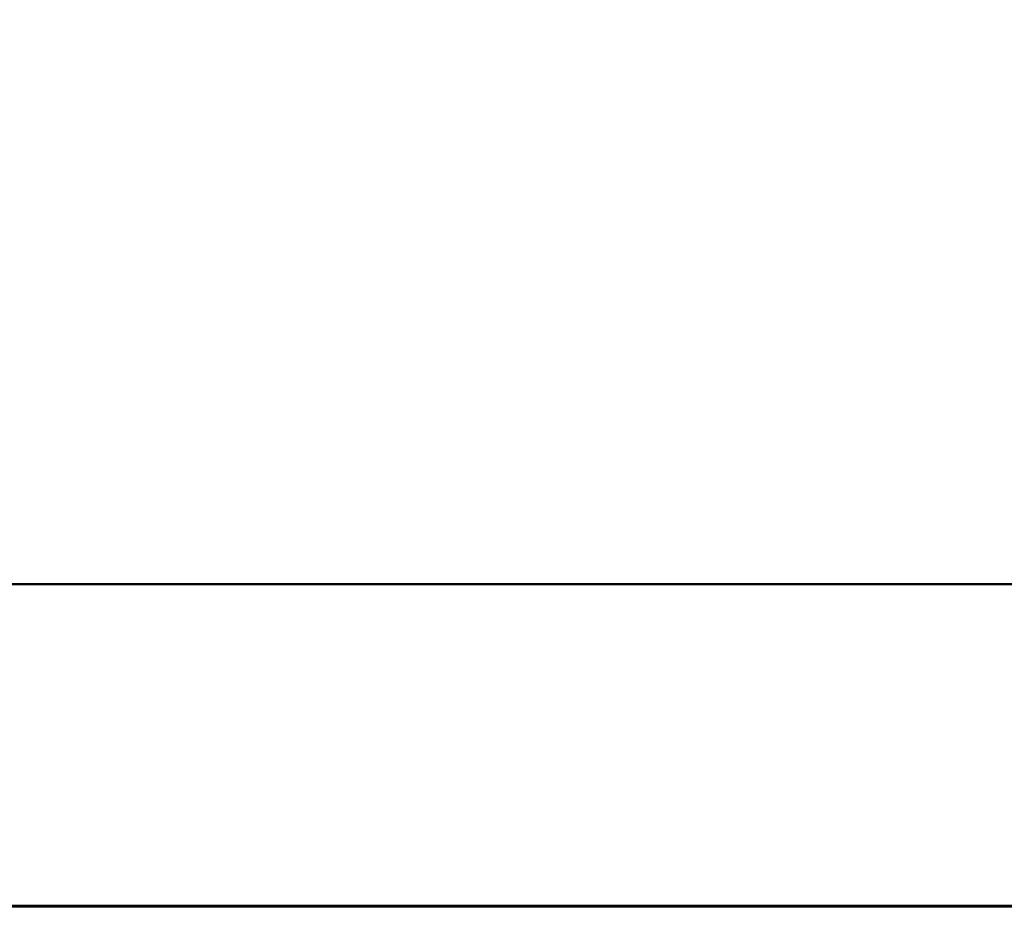
# Model space of a CAD drawing. Units: millimetres. Extents: x 961 to 11497, y -2274 to 9369.
# Drawn here: x 3773 to 4674, y 5550 to 6361 of the extents above; entities that cross this region are included whole.
import ezdxf

# ---------------------------------------------------------------- set-up
doc = ezdxf.new("R2010")
doc.units = ezdxf.units.MM
doc.header["$LTSCALE"] = 35
doc.layers.add('Widoczne (ISO)', color=7, linetype='Continuous', lineweight=60)
doc.layers.add('Wymiar (ISO)', color=7, linetype='Continuous', lineweight=18, true_color=0x00803f)
doc.styles.add('Tekst etykiety (ISO)', font='tahoma.ttf')
doc.dimstyles.new('Domyślne (ISO)', dxfattribs={"dimscale": 35, "dimtxt": 3.5, "dimasz": 2.5, "dimexe": 3.175, "dimexo": 0, "dimgap": 0.762, "dimtad": 1, "dimtoh": 1, "dimdec": 0, "dimrnd": 1e-08, "dimzin": 0, "dimtxsty": 'Tekst etykiety (ISO)', "dimcen": 0.09, "dimdle": 10, "dimclrd": 256, "dimclre": 256, "dimclrt": 256, "dimadec": 0, "dimazin": 0, "dimtfac": 0.714286, "dimtdec": 0, "dimtmove": 0, "dimatfit": 3, "dimfxl": 1, "dimtolj": 1, "dimtzin": 0, "dimlwd": 50, "dimlwe": 50, "dimarcsym": 0})

# ---------------------------------------------------------------- blocks, each defined once
blk = doc.blocks.new('*D4')
at = {"layer": 'Defpoints', "color": 0, "transparency": 16777216}
for p in [(7143.03, 6462.12), (2853.21, 6438.86), (2853.21, 5844.26)]:
    blk.add_point(p, dxfattribs=at)
at = {"layer": 'Wymiar (ISO)', "lineweight": 50, "transparency": 16777216}
for p, q in [((7143.03, 6462.12), (7143.03, 5733.13)), ((2853.21, 6438.86), (2853.21, 5733.13)), ((7055.53, 5844.26), (2940.71, 5844.26))]:
    blk.add_line(p, q, dxfattribs=at)
at = {"layer": 'Wymiar (ISO)', "transparency": 16777216}
for points in [[(2940.71, 5858.84), (2940.71, 5829.67), (2853.21, 5844.26)], [(7055.53, 5858.84), (7055.53, 5829.67), (7143.03, 5844.26)]]:
    blk.add_solid(points, dxfattribs=at)
at = {"layer": 'Wymiar (ISO)', "lineweight": 50, "transparency": 16777216, "insert": (4998.12, 5998.53), "char_height": 122.5, "attachment_point": 2, "style": 'Tekst etykiety (ISO)'}
blk.add_mtext('\\A1;4290', dxfattribs=at)

msp = doc.modelspace()

# ---------------------------------------------------------------- linework, layer by layer
at = {"layer": 'Widoczne (ISO)'}
msp.add_line((5738.26, 5549.71), (2878.26, 5549.71), dxfattribs=at)

# ---------------------------------------------------------------- dimensions: what is measured, and where the dimension line sits
at = {"layer": 'Wymiar (ISO)', "lineweight": 50}
dim = msp.add_linear_dim(base=(2853.21, 5844.26), p1=(7143.03, 6462.12), p2=(2853.21, 6438.86), angle=180, dimstyle='Domyślne (ISO)', override={"dimgap": 0.762, "dimtoh": 0, "dimdec": 0, "dimtol": 0, "dimlim": 0, "dimtp": 0, "dimtm": 0, "dimtdec": 0, "dimtofl": 0, "dimatfit": 1}, dxfattribs=at)
dim.commit()
dim.dimension.update_dxf_attribs({"geometry": '*D4', "text_midpoint": (4998.12, 5844.26), "dimtype": 160})

doc.saveas('drawing.dxf')
